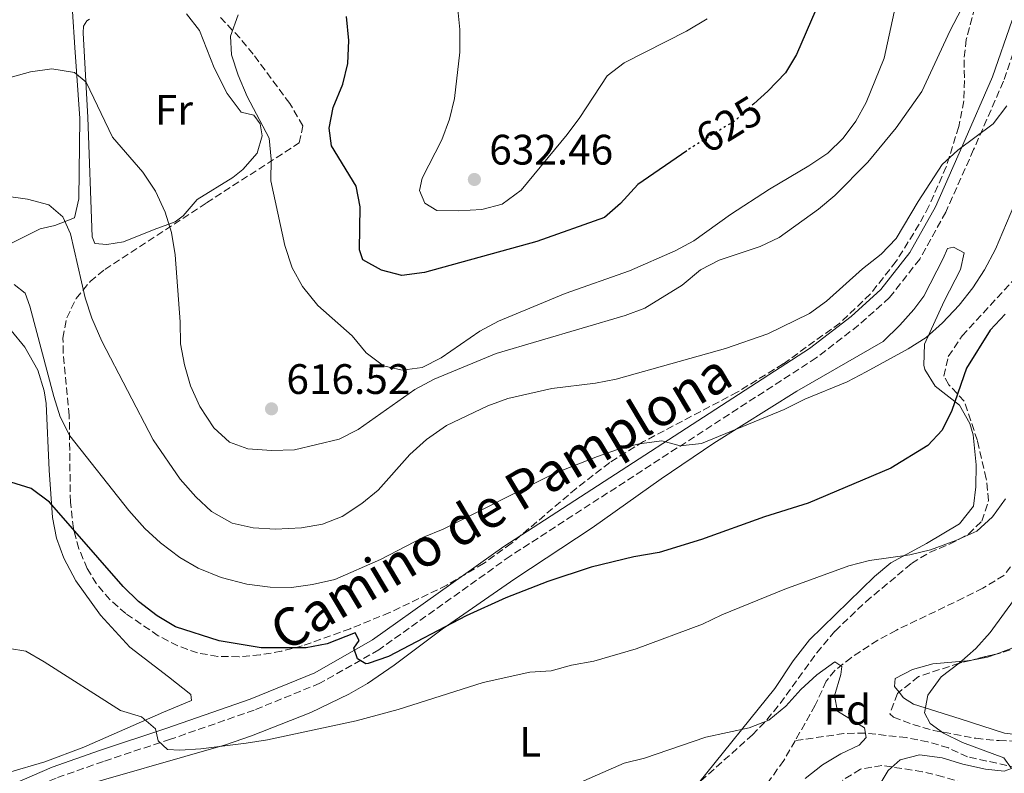
# Model space of a CAD drawing. Units: metres. Extents: x 586982 to 590423, y 4728979 to 4731336.
# Drawn here: x 589531 to 589763, y 4730770 to 4730947 of the extents above; entities that cross this region are included whole.
import ezdxf
from ezdxf.enums import TextEntityAlignment as Align

# ---------------------------------------------------------------- set-up
doc = ezdxf.new("R2010")
doc.units = ezdxf.units.M
doc.header["$MEASUREMENT"] = 0
doc.linetypes.add('DGN Style 3', pattern=[2.435890702152634, 1.739921930109024, -0.6959687720436097])
doc.linetypes.add('DGN Style 5', pattern=[1.217945351076317, 0.5219765790327072, -0.6959687720436097])
for name, color, linetype, lineweight in [('Balsa-alberca', 142, 'Continuous', 0), ('Barranco lineal', 142, 'DGN Style 3', 13), ('Camino', 7, 'DGN Style 3', 0), ('Cota de curva de nivel directora', 7, 'Continuous', 0), ('Cota de punto acotado terreno', 7, 'Continuous', 0), ('Curva de nivel directora', 30, 'Continuous', 30), ('Curva de nivel directora no vista', 30, 'DGN Style 5', 30), ('Curva de nivel intermedia', 30, 'Continuous', 0), ('Etiqueta de uso rústico', 92, 'Continuous', 0), ('Etiqueta de zona arbolada', 92, 'Continuous', 0), ('Línea de cambio de uso (parcela vista)', 92, 'Continuous', 0), ('Margen derecho', 7, 'Continuous', 0), ('Punto acotado terreno (símbolo)', 7, 'Continuous', 0), ('Zona arbolada', 92, 'DGN Style 3', 0)]:
    doc.layers.add(name, color=color, linetype=linetype, lineweight=lineweight)
doc.styles.add('Style-Arial', font='arial.ttf')

# ---------------------------------------------------------------- blocks, each defined once
blk = doc.blocks.new('5PATER')
at = {"layer": 'Balsa-alberca', "linetype": 'Continuous', "lineweight": 0}
h = blk.add_hatch(color=51, dxfattribs=at)
edge = h.paths.add_edge_path()
edge.add_ellipse((0, 0), major_axis=(-0.1095731443231308, -0.1110710700762829), ratio=0.9994222409660317, start_angle=0, end_angle=360)

msp = doc.modelspace()

# ---------------------------------------------------------------- linework, layer by layer
at = {"layer": 'Barranco lineal', "color": 142, "linetype": 'DGN Style 3', "lineweight": 13}
for points in [[(589765.9000000004, 4730820.75, 594.5800000000017), (589762.8700000001, 4730816.77, 594.5800000000017), (589757.8799999999, 4730813.77, 594.5800000000017), (589753.3899999997, 4730811.480000001, 594.2599999999948), (589737.5599999996, 4730803.91, 592.429999999993), (589733.1799999997, 4730801.52, 592.279999999999), (589726.9699999997, 4730797.49, 592.1300000000047), (589723.0899999999, 4730794.42, 591.1900000000023), (589721.0800000001, 4730791.930000001, 590.5899999999965), (589718.4900000002, 4730786.24, 589.9799999999959), (589713.7199999997, 4730777.9, 589.6100000000006)], [(589765.9500000002, 4730771.59, 595.679999999993), (589754.3099999996, 4730774.109999999, 594.7599999999948), (589749.79, 4730776.220000001, 594.4499999999971), (589744.9699999997, 4730777.65, 593.779999999999), (589739.9699999997, 4730778.630000001, 592.9199999999983), (589730.1600000003, 4730779.689999999, 590.779999999999), (589725.2400000002, 4730779.600000001, 589.9799999999959), (589713.7199999997, 4730777.9, 589.6100000000006)], [(589713.7199999997, 4730777.9, 589.6100000000006), (589711.0499999998, 4730773.24, 589.4100000000036), (589707.4000000004, 4730768.140000001, 589.2299999999959)]]:
    msp.add_polyline3d(points, dxfattribs=at)
at = {"layer": 'Camino', "color": 7, "linetype": 'DGN Style 3', "lineweight": 0}
msp.add_polyline3d([(589767.4400000004, 4730946.540000002, 611.1199999999953), (589762.7499999988, 4730932.99, 610.5099999999948), (589755.739999997, 4730916.900000001, 609.5899999999966), (589749.1799999991, 4730902.220000001, 609.279999999999), (589743.05, 4730891.160000001, 609.279999999999), (589735.949999999, 4730882.12, 608.6699999999983), (589728.66, 4730875.590000001, 608.0599999999977), (589718.7199999979, 4730867.930000001, 607.7500000000001), (589646.7499999995, 4730821.340000001, 602.8500000000059), (589615.8099999981, 4730799.290000001, 600.3999999999943), (589601.9499999998, 4730791.420000001, 598.8699999999953), (589586.4899999968, 4730785.100000001, 597.6399999999994), (589566.8099999983, 4730778.26, 595.1900000000023), (589551.0300000003, 4730773.029999999, 593.9600000000065), (589539.9400000013, 4730769.130000002, 592.7400000000052), (589531.3599999984, 4730765.41, 592.4299999999931), (589524.6599999995, 4730761.710000001, 592.1199999999955)], dxfattribs=at)
at = {"layer": 'Curva de nivel directora', "color": 30, "linetype": 'Continuous', "lineweight": 30, "flags": 128}
for points, elevation in [([(589738.6899999992, 4731004.61), (589735.8499999985, 4730999.220000001), (589726.2399999994, 4730969.400000001), (589721.9299999998, 4730959.310000001), (589718.5999999995, 4730949.780000002), (589714.0399999997, 4730939.300000003), (589711.5199999984, 4730934.980000002), (589707.3200000008, 4730930.660000001), (589704.0199999993, 4730927.690000001)], 625.0000000000006), ([(589688.269999998, 4730916.630000001), (589676.769999998, 4730908.689999999), (589672.6599999998, 4730904.26), (589668.8800000001, 4730900.960000004), (589652.9900000002, 4730895.28), (589626.5999999995, 4730887.990000002), (589621.2199999993, 4730887.340000001), (589616.4299999994, 4730888.560000001), (589612.0599999996, 4730890.970000002), (589611.2699999983, 4730893.380000001), (589611.4299999992, 4730903.420000001), (589610.4799999993, 4730908.330000003), (589604.6599999989, 4730917.810000001), (589604.1099999989, 4730921.92), (589605.0900000002, 4730926.820000002), (589607.35, 4730932.290000001), (589608.5500000003, 4730937.140000001), (589608.7600000004, 4730942.57), (589608.2300000007, 4730948.220000001)], 625.0000000000001), ([(589763.16, 4730878.220000002), (589759.5999999995, 4730874.439999999), (589754.0899999996, 4730865.500000001), (589750.5800000004, 4730855.550000003), (589748.3200000006, 4730850.970000001), (589744.9299999998, 4730847.300000003), (589736.2399999995, 4730841.980000001), (589716.8099999991, 4730833.800000002), (589706.5199999983, 4730830.580000001), (589691.7399999994, 4730825.260000002), (589681.7500000002, 4730822.17), (589675.8400000005, 4730821.11), (589665.7399999996, 4730818.680000001), (589655.5699999996, 4730815.370000001), (589645.7199999992, 4730811.500000002), (589636.3699999994, 4730807.240000002), (589618.07, 4730797.730000001), (589613.3, 4730796.07), (589612.7799999992, 4730795.990000002), (589610.8399999992, 4730797.180000001), (589609.9400000006, 4730799.690000001), (589611.1599999988, 4730801.500000001), (589610.2899999992, 4730803.250000002), (589603.6599999998, 4730800.690000001), (589598.7499999991, 4730799.730000001), (589588.1699999999, 4730799.730000001), (589578.2999999993, 4730801.390000002), (589567.9699999985, 4730804.710000001), (589563.6999999991, 4730807.310000001), (589559.2600000001, 4730810.620000001), (589555.7099999984, 4730814.15), (589538.35, 4730834.01), (589534.0099999993, 4730837.250000001), (589529.2300000004, 4730838.699999999)], 600.0000000000001)]:
    msp.add_lwpolyline(points, dxfattribs=dict(at, elevation=elevation))
at = {"layer": 'Curva de nivel directora no vista', "color": 30, "linetype": 'DGN Style 5', "lineweight": 30, "elevation": 625.0000000000005, "flags": 128}
msp.add_lwpolyline([(589704.0199999993, 4730927.690000001), (589699.6299999994, 4730923.730000002), (589689.5599999999, 4730917.51), (589688.269999998, 4730916.630000001)], dxfattribs=at)
at = {"layer": 'Curva de nivel intermedia', "color": 30, "linetype": 'Continuous', "lineweight": 0, "flags": 128}
for points, elevation in [([(589634.6000000013, 4730902.480000001), (589629.4300000013, 4730902.569999999), (589626.6100000006, 4730904.319999999), (589625.3900000001, 4730907.289999999), (589626.0400000006, 4730910.199999998), (589630.6500000019, 4730919.199999999), (589632.4800000001, 4730924.069999999), (589633.5900000011, 4730928.949999999), (589634.8400000005, 4730939.83), (589634.8700000017, 4730945.159999998), (589634.3399999999, 4730950.609999998)], 630.0000000000001), ([(589529.0800000007, 4730933.88), (589533.9199999998, 4730935.179999999), (589538.8700000008, 4730935.869999999), (589544.2300000007, 4730935.069999999), (589546.9900000012, 4730932.800000001), (589553.2100000017, 4730919.81), (589560.2999999995, 4730911.62), (589563.2800000012, 4730907.140000001), (589565.5700000002, 4730902.189999999), (589567.0800000011, 4730897.42), (589567.9100000003, 4730892.17), (589569.0700000003, 4730876.4), (589569.1700000009, 4730871.220000001), (589570.0700000017, 4730866.3), (589571.52, 4730861.38), (589573.7400000019, 4730856.470000001), (589577.0000000007, 4730851.5), (589580.6600000019, 4730848.099999998), (589585.0000000005, 4730846.58), (589590.5599999994, 4730846.16), (589595.9800000018, 4730846.31), (589606.4800000006, 4730848.789999999), (589610.9400000019, 4730851.06), (589624.3100000005, 4730860.499999999), (589628.800000001, 4730862.899999999), (589643.4000000012, 4730868.970000001), (589673.7300000004, 4730877.88), (589678.4199999998, 4730879.599999999), (589687.1600000015, 4730885.019999999), (589691.4800000022, 4730888.600000001), (589695.89, 4730890.890000001), (589705.4900000001, 4730894.09), (589709.9800000006, 4730896.250000001), (589719.260000001, 4730902.9), (589723.1200000012, 4730906.079999999), (589730.8799999995, 4730913.989999999), (589737.4900000012, 4730922.060000001), (589743.5300000006, 4730930.539999999), (589750.2300000017, 4730944.92), (589752.9200000007, 4730949.98)], 615), ([(589582.7300000017, 4730948.63), (589580.9500000003, 4730943.59), (589581.1700000016, 4730939.189999999), (589582.7499999997, 4730934.45), (589584.8799999999, 4730929.430000001), (589590.0600000009, 4730919.609999998), (589590.5300000003, 4730914.630000001), (589590.3899999994, 4730909.600000001), (589593.6799999997, 4730894.4), (589595.4299999998, 4730889.109999999), (589597.8400000016, 4730884.739999999), (589601.4400000002, 4730880.279999998), (589609.5800000008, 4730873.13), (589612.8399999996, 4730869.100000001), (589616.9500000001, 4730866.069999999), (589621.3300000011, 4730865.019999999), (589626.0499999997, 4730865.689999999), (589630.4999999999, 4730867.970000002), (589639.55, 4730874.179999998), (589643.9400000023, 4730876.579999999), (589659.6700000011, 4730883.079999999), (589674.8200000012, 4730888.390000001), (589685.5000000009, 4730893.119999999), (589689.9199999998, 4730895.449999998), (589698.5099999997, 4730901.619999999), (589707.6900000017, 4730907.63), (589716.9900000001, 4730913.06), (589721.4400000004, 4730916.079999999), (589725.0099999999, 4730919.619999999), (589728.0499999998, 4730923.609999999), (589730.4900000006, 4730927.970000001), (589734.6799999994, 4730938.42), (589737.0100000006, 4730949.229999999)], 620.0000000000001), ([(589693.02, 4730947.66), (589688.2200000011, 4730944.759999999), (589673.5100000014, 4730937.3), (589669.5300000005, 4730934.24), (589663.110000001, 4730924.430000001), (589660.1100000015, 4730920.429999999), (589649.280000002, 4730907.34), (589644.8499999996, 4730904.09), (589640.0199999994, 4730902.789999999), (589634.6000000013, 4730902.480000001)], 630.0000000000001), ([(589528.1599999998, 4730906.000000001), (589533.150000001, 4730905.24), (589538.1800000002, 4730903.949999998), (589541.4700000003, 4730901.119999999), (589543.2899999997, 4730897.070000002), (589546.7300000018, 4730882.06), (589548.300000001, 4730877.31), (589550.6500000001, 4730871.829999999), (589562.7500000015, 4730848.659999999), (589569.0800000015, 4730839.449999998), (589572.8000000007, 4730835.259999999), (589576.4400000019, 4730831.83), (589581.3500000003, 4730829.079999999), (589586.2300000021, 4730827.98), (589591.5400000005, 4730827.65), (589597.6100000013, 4730827.970000001), (589602.5800000001, 4730828.819999999), (589607.2300000016, 4730830.63), (589611.8099999992, 4730833.659999999), (589615.6600000004, 4730836.859999999), (589623.1000000013, 4730845.239999999), (589627.0000000017, 4730848.710000001), (589631.7699999993, 4730852.019999999), (589641.4600000011, 4730856.63), (589646.1500000005, 4730858.36), (589656.5000000016, 4730860.77), (589666.77, 4730862.019999999), (589671.6800000007, 4730862.939999999), (589697.3499999996, 4730870.140000001), (589707.3400000008, 4730873.579999999), (589717.1100000008, 4730878.34), (589721.150000002, 4730881.279999999), (589729.600000001, 4730888.91), (589733.9599999996, 4730892.33), (589737.5300000014, 4730896), (589742.7100000003, 4730904.699999999), (589748.3699999999, 4730913.369999997), (589751.9900000008, 4730916.81), (589760.3000000012, 4730922.99), (589763.5300000011, 4730927.179999999)], 609.9999999999999), ([(589530.0300000006, 4730885.180000001), (589532.61, 4730883.159999999), (589533.7099999997, 4730880.130000001), (589539.3400000002, 4730858.890000001), (589540.8800000002, 4730854.06), (589543.1500000011, 4730849.600000001), (589557.0400000005, 4730832.060000001), (589560.8000000002, 4730827.829999999), (589564.4900000005, 4730824.45), (589569.03, 4730821.019999999), (589573.3399999995, 4730818.489999998), (589578.7100000007, 4730816.300000001), (589584.7400000012, 4730814.73), (589590.2599999999, 4730813.980000001), (589595.2599999999, 4730813.96), (589600.230000001, 4730814.619999999), (589605.4800000014, 4730815.84), (589616.2500000005, 4730820.560000001), (589626.2999999998, 4730825.789999999), (589630.9300000012, 4730827.689999999), (589657.0400000003, 4730840.710000001), (589667.2300000004, 4730844.71), (589672.1900000004, 4730846.5), (589677.0300000019, 4730847.710000002), (589682.3899999995, 4730848.440000001), (589686.7400000015, 4730847.220000001), (589691.7100000002, 4730847.779999998), (589711.1800000009, 4730855.800000001), (589716.0500000013, 4730858.259999999), (589725.9900000012, 4730862.329999999), (589730.4300000003, 4730864.619999998), (589740.3299999998, 4730870.09), (589744.5499999999, 4730872.75), (589748.4200000013, 4730876.189999999), (589752.3300000007, 4730880.32), (589755.5600000004, 4730884.429999999), (589758.3099999997, 4730888.609999998), (589760.850000001, 4730893.479999999), (589765.2300000021, 4730903.679999998)], 605.0000000000001), ([(589610.4700000003, 4730782.599999999), (589620.360000001, 4730785.220000001), (589640.3900000005, 4730791.619999999), (589651.3600000007, 4730794.020000001), (589656.3400000007, 4730794.369999999), (589661.1799999999, 4730795.679999999), (589666.360000001, 4730796.640000001), (589676.320000001, 4730799.519999999), (589691.9800000007, 4730805.300000001), (589696.4800000001, 4730807.480000001), (589711.3000000016, 4730813.539999999), (589726.3900000014, 4730819.07), (589731.2300000004, 4730820.310000001), (589740.7400000012, 4730821.619999998), (589745.6100000016, 4730822.77), (589751.5800000017, 4730825.02), (589756.4900000002, 4730827.189999998), (589760.1600000004, 4730830.59), (589763.2400000005, 4730834.75)], 595.0000000000001), ([(589765.7100000003, 4730811.759999999), (589759.5999999995, 4730803.380000001), (589756.2900000013, 4730799.619999999), (589752.3500000007, 4730796.139999999), (589748.0800000015, 4730792.960000001), (589744.9800000013, 4730788.609999998), (589744.1800000012, 4730784.449999999), (589745.490000001, 4730781.970000001), (589748.6500000014, 4730779.710000001), (589753.1200000017, 4730777.470000001), (589762.8400000003, 4730773.869999998), (589764.6100000006, 4730771.36), (589762.940000001, 4730770.779999998), (589758.530000001, 4730771.25), (589753.2200000002, 4730772.399999999), (589748.3300000018, 4730773.91), (589742.9900000021, 4730774.599999999), (589738.4600000012, 4730773.390000001), (589735.6600000006, 4730770.890000001), (589733.0800000011, 4730766.599999999)], 595.0000000000001), ([(589528.9800000001, 4730799.57), (589532.7599999999, 4730798.939999999), (589537.1100000016, 4730796.480000001), (589555.0800000003, 4730785.01), (589560.02, 4730783.499999999), (589563.260000001, 4730780.720000001), (589563.8800000002, 4730777.890000002), (589566.0900000008, 4730775.84), (589568.99, 4730775.66), (589573.980000001, 4730775.970000001), (589584.5800000002, 4730777.31), (589589.6500000019, 4730778.109999998), (589610.4700000003, 4730782.599999999)], 595.0000000000001), ([(589658.9900000016, 4730766.3), (589673.5000000002, 4730772.619999998), (589678.3500000006, 4730773.81), (589692.7400000006, 4730778.74), (589702.9199999997, 4730780.92), (589707.5900000011, 4730782.71), (589711.5600000009, 4730786.029999999), (589715.1200000015, 4730789.92), (589718.8400000008, 4730793.37), (589723.1200000012, 4730796.45), (589724.7400000017, 4730795.390000001), (589724.4800000002, 4730793.499999999), (589722.9900000015, 4730788.499999999), (589723.6900000012, 4730784.880000001), (589730.0900000005, 4730780.909999998), (589730.4900000006, 4730778.649999999), (589728.8299999998, 4730776.890000001), (589724.4600000001, 4730774.829999999), (589720.1600000019, 4730772.27), (589716.1299999995, 4730769.009999999)], 590.0000000000001)]:
    msp.add_lwpolyline(points, dxfattribs=dict(at, elevation=elevation))
at = {"layer": 'Línea de cambio de uso (parcela vista)', "color": 92, "linetype": 'Continuous', "lineweight": 0, "extrusion": (-0.09752199044227325, 0.04207393886909584, 0.9943436252363752), "elevation": 142120.6660672166, "flags": 128}
msp.add_lwpolyline([(-4577402.743891766, -1324928.937218625), (-4577404.831833217, -1324925.787824308), (-4577406.289975223, -1324924.241843601)], dxfattribs=at)
at = {"layer": 'Línea de cambio de uso (parcela vista)', "color": 92, "linetype": 'Continuous', "lineweight": 0}
for points in [[(589543.7699999996, 4730949.380000001, 616.3999999999943), (589544.3499999996, 4730940.91, 614.929999999993), (589545.4699999997, 4730924.199999999, 613.0800000000017), (589545.2800000003, 4730905.310000001, 610.5200000000041), (589544.2400000002, 4730900.9, 610.2700000000041), (589539.5899999999, 4730899.029999999, 609.6600000000036), (589536.1200000001, 4730898.279999999, 609.2899999999936)], [(589570.54, 4730948.84, 617.3800000000047), (589573.6100000005, 4730944.930000001, 617.3800000000047), (589577.0499999998, 4730936.16, 617.6300000000047), (589580.1100000005, 4730930.08, 617.1399999999994), (589583.4600000001, 4730925.730000001, 617.3800000000047), (589586.4500000002, 4730924.980000001, 617.3800000000047), (589587.8899999997, 4730922.960000001, 617.6300000000047), (589588.4000000004, 4730920.140000001, 617.6300000000047), (589587.1900000004, 4730916.050000001, 617.6300000000047), (589583.8499999996, 4730912.230000001, 617.529999999999), (589581.4600000001, 4730910.33, 617.3800000000047), (589573.0599999996, 4730905.199999999, 615.6699999999983), (589569.7699999996, 4730901.34, 615.529999999999), (589567.9500000002, 4730899.949999999, 615.4199999999983), (589562.9500000002, 4730898.16, 614.6900000000023), (589555.7699999996, 4730895.24, 614.6900000000023), (589551.8499999996, 4730894.57, 613.9499999999971), (589549.0300000003, 4730894.84, 613.9499999999971), (589548.3799999999, 4730896.4, 613.4600000000064), (589547.3899999997, 4730924.480000001, 615.179999999993), (589546.2800000003, 4730944.359999999, 616.25), (589546.3300000001, 4730945.960000001, 616.3999999999943), (589547.0999999996, 4730947.220000001, 616.6499999999943), (589547.7300000004, 4730947.550000001, 616.7400000000052)], [(589536.1200000001, 4730898.279999999, 609.2899999999936), (589527.2100000001, 4730893.789999999, 608.7700000000041)], [(589542.0599999996, 4730766.09, 591.8899999999994), (589579.7300000004, 4730776.930000001, 594.3399999999965), (589585.8300000001, 4730779.050000001, 594.5899999999965), (589599.7999999998, 4730784.560000001, 595.4600000000064), (589608.79, 4730788.869999999, 596.179999999993), (589613.1200000001, 4730791.369999999, 596.5800000000017), (589619.3899999997, 4730795.65, 597.3300000000017), (589630.6900000004, 4730804.109999999, 599), (589647.7999999998, 4730815.939999999, 600.2200000000012), (589666, 4730827.939999999, 601.4499999999971), (589682.25, 4730839.470000001, 603.2200000000012), (589694.6600000003, 4730847.869999999, 604.3999999999943), (589714.1399999997, 4730860.130000001, 605.5), (589734.4699999997, 4730871.82, 605.6199999999953), (589738.3499999996, 4730875.640000001, 605.6199999999953), (589741.6699999999, 4730879.310000001, 606.279999999999), (589744.0599999996, 4730882.460000001, 607.0899999999965), (589748.5700000003, 4730891.279999999, 608.5200000000041), (589749.5700000003, 4730893.67, 608.3099999999977), (589750.9699999997, 4730894, 608.070000000007), (589753.5, 4730892.619999999, 608.070000000007), (589752.6100000005, 4730888.689999999, 607.3300000000017), (589748.79, 4730881.26, 606.6000000000058), (589744.2100000001, 4730871.16, 604.3899999999994), (589744.0099999999, 4730866.199999999, 603.6000000000058), (589744.29, 4730865.199999999, 603.4100000000036), (589746.6600000003, 4730861.25, 601.429999999993), (589752.4000000004, 4730856.83, 599.9799999999959), (589754.8700000001, 4730852.49, 599.320000000007), (589755.6200000001, 4730849.810000001, 599), (589756.3399999999, 4730842.76, 598.75), (589756.25, 4730837.58, 597.279999999999), (589755.6799999997, 4730833.029999999, 595.8099999999977), (589752.4400000004, 4730828.9, 595.8099999999977), (589744.6600000003, 4730824.25, 595.570000000007), (589736.2400000002, 4730819.75, 594.8300000000017), (589732.4199999999, 4730816.539999999, 594.3999999999943), (589717.1600000003, 4730801.67, 592.7299999999959), (589713.3200000003, 4730796.689999999, 591.8099999999977), (589709.0099999999, 4730790.220000001, 590.4199999999983), (589690.9890999999, 4730767.9343, 589.0065999999933)], [(589529.3600000005, 4730874.350000001, 603.1699999999983), (589532.54, 4730870.42, 602.7400000000052), (589535.5999999996, 4730865.02, 602.1900000000023), (589537.1200000001, 4730860.220000001, 601.9100000000036), (589537.5899999999, 4730857.199999999, 601.6999999999971), (589538.2599999999, 4730841.51, 599.9799999999959), (589539.0300000003, 4730830.380000001, 599.4900000000052), (589539.9900000002, 4730825.51, 598.9400000000023), (589541.7199999997, 4730820.83, 598.3500000000058), (589544.5499999998, 4730815.5, 597.8699999999953), (589550.3799999999, 4730807.41, 597.2899999999936), (589557.2100000001, 4730799.9, 597.1000000000058), (589566.3499999996, 4730792.92, 596.3000000000029), (589571.5800000001, 4730788.75, 596.5500000000029), (589571.7599999999, 4730787.34, 595.8099999999977), (589565.2000000002, 4730784.59, 595.570000000007), (589546.3899999997, 4730776.380000001, 593.8300000000017), (589537.2599999999, 4730772.930000001, 593.3600000000006), (589528.6699999999, 4730770.470000001, 592.6199999999953)], [(589761.0191000003, 4730798.289899999, 595.3842000000004), (589765.5700000003, 4730799.960000001, 595.7599999999948), (589769.5899999999, 4730802.930000001, 595.7299999999959), (589772.7999999998, 4730806.810000001, 595.5099999999948), (589775.9299999997, 4730812.180000001, 595.929999999993), (589776.3700000001, 4730814.060000001, 596.0099999999948), (589776.2291000001, 4730817.965600001, 595.8142999999982)], [(589738.1971000005, 4730789.301899999, 593.9226000000053), (589737.1399999997, 4730790.65, 593.8000000000029), (589737.2699999996, 4730792.529999999, 594.0399999999936), (589741.3200000003, 4730794.619999999, 594.0399999999936), (589746.1399999997, 4730795.980000001, 594.0399999999936), (589754.1600000003, 4730796.67, 594.779999999999), (589755.3274999997, 4730796.883400001, 594.885500000004)], [(589779.5092000002, 4730777.203299999, 597.2176999999938), (589775.7400000002, 4730778.119999999, 596.9900000000052), (589768.9800000004, 4730778.980000001, 596.7400000000052), (589763.0099999999, 4730779.680000001, 596.0099999999948), (589752.5899999999, 4730783.039999999, 595.7599999999948), (589741.5800000001, 4730786.470000001, 594.529999999999), (589739.2100000001, 4730788.01, 594.0399999999936), (589738.1971000005, 4730789.301899999, 593.9226000000053)]]:
    msp.add_polyline3d(points, dxfattribs=at)
at = {"layer": 'Margen derecho', "color": 7, "linetype": 'Continuous', "lineweight": 0}
msp.add_polyline3d([(589764.8200000008, 4730947.369999999, 611.1199999999953), (589760.1999999986, 4730933.990000002, 610.5099999999948), (589753.229999999, 4730918.000000001, 609.5899999999966), (589746.7299999992, 4730903.440000001, 609.279999999999), (589740.7600000014, 4730892.680000001, 609.279999999999), (589733.9400000017, 4730884, 608.6699999999983), (589726.9099999998, 4730877.700000001, 608.0599999999977), (589717.1299999988, 4730870.170000001, 607.7500000000001), (589645.2099999995, 4730823.609999999, 602.8500000000059), (589614.3299999982, 4730801.600000001, 600.3999999999943), (589600.7499999995, 4730793.890000001, 598.8699999999953), (589585.519999999, 4730787.67, 597.6399999999994), (589565.9299999998, 4730780.850000001, 595.1900000000023), (589550.1499999972, 4730775.630000002, 593.9600000000065), (589538.9400000002, 4730771.680000001, 592.7400000000052), (589530.1499999991, 4730767.870000001, 592.4299999999931)], dxfattribs=at)
at = {"layer": 'Zona arbolada', "color": 92, "linetype": 'DGN Style 3', "lineweight": 0, "extrusion": (-0.0539635771768454, -0.01333540150559783, 0.9984538544194035), "elevation": -94307.28982348728, "flags": 128}
msp.add_lwpolyline([(-4451160.489506448, 1704859.911776282), (-4451160.489506448, 1704854.039886486)], dxfattribs=at)
at = {"layer": 'Zona arbolada', "color": 92, "linetype": 'DGN Style 3', "lineweight": 0}
for points in [[(589764.6600000003, 4730978.609999999, 615.8699999999953), (589758.5099999999, 4730959.710000001, 616.5800000000017), (589753.9900000002, 4730942.800000001, 616.4799999999959), (589753.4699999997, 4730937.99, 615.5099999999948), (589753.5899999999, 4730933.180000001, 613.6900000000023), (589753.4400000004, 4730928.369999999, 612.2400000000052), (589752.2199999997, 4730922.32, 611.8699999999953), (589749.29, 4730912.880000001, 612.1300000000047), (589745.2100000001, 4730903.59, 612.320000000007), (589742.9400000004, 4730899.350000001, 612.070000000007), (589737.5300000003, 4730890.65, 610.9700000000012), (589731.4199999999, 4730882.92, 609.7299999999959), (589724.25, 4730876.109999999, 608.7400000000052), (589710.9299999997, 4730866.52, 607.8699999999953)], [(589758.5099999999, 4730959.710000001, 616.5800000000017), (589753.9900000002, 4730942.800000001, 616.4799999999959), (589753.4699999997, 4730937.99, 615.5099999999948), (589753.5899999999, 4730933.180000001, 613.6900000000023), (589753.4400000004, 4730928.369999999, 612.2400000000052), (589752.2199999997, 4730922.32, 611.8699999999953), (589749.29, 4730912.880000001, 612.1300000000047), (589745.2100000001, 4730903.59, 612.320000000007), (589742.9400000004, 4730899.350000001, 612.070000000007), (589737.5300000003, 4730890.65, 610.9700000000012), (589731.4199999999, 4730882.92, 609.7299999999959), (589724.25, 4730876.109999999, 608.7400000000052), (589710.9299999997, 4730866.52, 607.8699999999953), (589700.1500000004, 4730859.880000001, 607.1699999999983), (589678.0999999996, 4730848.26, 604.9400000000023), (589670.1200000001, 4730843.34, 604.5399999999936), (589662.2699999996, 4730837.230000001, 604.1999999999971), (589646.9699999997, 4730824.27, 603.5200000000041), (589640.4199999999, 4730819.57, 603.25), (589631.79, 4730814.480000001, 602.8999999999943), (589618.3499999996, 4730808.029999999, 602.3699999999953), (589609.0700000003, 4730804.25, 602.0099999999948), (589597.8200000003, 4730800.199999999, 601.5899999999965), (589592.8799999999, 4730798.939999999, 601.3800000000047), (589587.9000000004, 4730798.07, 601.179999999993), (589582.9299999997, 4730797.65, 600.9799999999959), (589577.9400000004, 4730797.74, 600.8000000000029), (589573.1600000003, 4730798.560000001, 600.8500000000058), (589568.5099999999, 4730800.230000001, 601.179999999993), (589563.9500000002, 4730802.600000001, 601.5800000000017), (589556.3200000003, 4730807.800000001, 601.7899999999936), (589552.5700000003, 4730811.08, 601.6699999999983), (589549.3799999999, 4730814.82, 601.6100000000006), (589547.2300000004, 4730818.369999999, 601.779999999999), (589545.25, 4730823.060000001, 602.3800000000047), (589543.9800000004, 4730827.83, 603.2400000000052), (589543.2599999999, 4730834.01, 604.2299999999959), (589543, 4730854.4, 606.1900000000023), (589541.5800000001, 4730869.119999999, 608.8800000000047), (589541.5099999999, 4730872.58, 609.6199999999953), (589542.4000000004, 4730877.390000001, 610.75), (589544.6500000004, 4730881.92, 611.9600000000064), (589547.9000000004, 4730885.9, 613.1300000000047), (589551.3399999999, 4730888.710000001, 614.029999999999), (589575.2999999998, 4730904.4, 618.9400000000023), (589597.0899999999, 4730918.49, 623.8399999999965), (589597.9600000001, 4730922.51, 624.0399999999936), (589594.8600000005, 4730927.76, 623.679999999993), (589586.25, 4730939.350000001, 622.3899999999994), (589583.1100000005, 4730943.180000001, 621.8800000000047), (589578.5, 4730948.060000001, 621.3899999999994)], [(589544.6500000004, 4730881.92, 611.9600000000064), (589547.9000000004, 4730885.9, 613.1300000000047), (589551.3399999999, 4730888.710000001, 614.029999999999), (589575.2999999998, 4730904.4, 618.9400000000023), (589597.0899999999, 4730918.49, 623.8399999999965), (589597.9600000001, 4730922.51, 624.0399999999936), (589594.8600000005, 4730927.76, 623.679999999993), (589586.25, 4730939.350000001, 622.3899999999994), (589583.1100000005, 4730943.180000001, 621.8800000000047), (589578.5, 4730948.060000001, 621.3899999999994)], [(589690.9890999999, 4730767.9343, 594.5059000000037), (589691.5599999996, 4730768.439999999, 594.5899999999965), (589703.7000000002, 4730779.279999999, 596.8699999999953), (589707.1200000001, 4730782.84, 597.7599999999948), (589710.2100000001, 4730786.65, 598.8600000000006), (589718.8300000001, 4730798.58, 602.1000000000058), (589723.1500000004, 4730803.699999999, 602.7599999999948), (589730.3899999997, 4730810.59, 602.9900000000052), (589741.1500000004, 4730819.619999999, 603.25), (589745.3899999997, 4730822.17, 603.3699999999953), (589750.0599999996, 4730824.119999999, 603.4799999999959), (589754.5099999999, 4730826.480000001, 603.6100000000006), (589757.6500000004, 4730829.560000001, 603.7400000000052), (589759.2400000002, 4730834.359999999, 603.9100000000036), (589758.7199999997, 4730839.52, 604.0800000000017), (589756.6100000005, 4730848.539999999, 604.3999999999943), (589753.5199999996, 4730857.75, 604.7200000000012), (589749.8899999997, 4730861.630000001, 604.3600000000006), (589748.7400000002, 4730863.65, 604.2299999999959), (589749.7800000003, 4730868.24, 605.0800000000017), (589753.0099999999, 4730873.119999999, 606.1900000000023), (589769.9800000004, 4730891.480000001, 606.1900000000023)], [(589691.5599999996, 4730768.439999999, 594.5899999999965), (589703.7000000002, 4730779.279999999, 596.8699999999953), (589707.1200000001, 4730782.84, 597.7599999999948), (589710.2100000001, 4730786.65, 598.8600000000006), (589718.8300000001, 4730798.58, 602.1000000000058), (589723.1500000004, 4730803.699999999, 602.7599999999948), (589730.3899999997, 4730810.59, 602.9900000000052), (589741.1500000004, 4730819.619999999, 603.25), (589745.3899999997, 4730822.17, 603.3699999999953), (589750.0599999996, 4730824.119999999, 603.4799999999959), (589754.5099999999, 4730826.480000001, 603.6100000000006), (589757.6500000004, 4730829.560000001, 603.7400000000052), (589759.2400000002, 4730834.359999999, 603.9100000000036), (589758.7199999997, 4730839.52, 604.0800000000017), (589756.6100000005, 4730848.539999999, 604.3999999999943), (589753.5199999996, 4730857.75, 604.7200000000012), (589749.8899999997, 4730861.630000001, 604.3600000000006), (589748.7400000002, 4730863.65, 604.2299999999959), (589749.7800000003, 4730868.24, 605.0800000000017), (589753.0099999999, 4730873.119999999, 606.1900000000023), (589769.9800000004, 4730891.480000001, 606.1900000000023)], [(589710.9299999997, 4730866.52, 607.8699999999953), (589700.1500000004, 4730859.880000001, 607.1699999999983), (589678.0999999996, 4730848.26, 604.9400000000023), (589670.1200000001, 4730843.34, 604.5399999999936), (589662.2699999996, 4730837.230000001, 604.1999999999971), (589646.9699999997, 4730824.27, 603.5200000000041), (589640.4199999999, 4730819.57, 603.25), (589631.79, 4730814.480000001, 602.8999999999943), (589618.3499999996, 4730808.029999999, 602.3699999999953), (589609.0700000003, 4730804.25, 602.0099999999948), (589597.8200000003, 4730800.199999999, 601.5899999999965), (589592.8799999999, 4730798.939999999, 601.3800000000047), (589587.9000000004, 4730798.07, 601.179999999993), (589582.9299999997, 4730797.65, 600.9799999999959), (589577.9400000004, 4730797.74, 600.8000000000029), (589573.1600000003, 4730798.560000001, 600.8500000000058), (589568.5099999999, 4730800.230000001, 601.179999999993), (589563.9500000002, 4730802.600000001, 601.5800000000017), (589556.3200000003, 4730807.800000001, 601.7899999999936), (589552.5700000003, 4730811.08, 601.6699999999983), (589549.3799999999, 4730814.82, 601.6100000000006), (589547.2300000004, 4730818.369999999, 601.779999999999), (589545.25, 4730823.060000001, 602.3800000000047), (589543.9800000004, 4730827.83, 603.2400000000052), (589543.2599999999, 4730834.01, 604.2299999999959), (589543, 4730854.4, 606.1900000000023), (589541.5800000001, 4730869.119999999, 608.8800000000047), (589541.5099999999, 4730872.58, 609.6199999999953), (589542.4000000004, 4730877.390000001, 610.75), (589544.6500000004, 4730881.92, 611.9600000000064)], [(589776.2291000001, 4730817.965600001, 607.5513999999966), (589777.3300000001, 4730812.390000001, 607.4199999999983), (589776.1100000005, 4730807.480000001, 607.2299999999959), (589775.2100000001, 4730806.25, 607.1699999999983), (589771.0899999999, 4730802.5, 606.929999999993), (589766.6299999999, 4730800.08, 606.679999999993), (589761.9500000002, 4730798.52, 606.4100000000036), (589761.0191000003, 4730798.289899999, 606.3565999999992)], [(589766.6299999999, 4730800.08, 606.679999999993), (589761.9500000002, 4730798.52, 606.4100000000036), (589752.3600000005, 4730796.15, 605.8600000000006), (589742.75, 4730792.970000001, 605.2100000000064), (589737.8099999996, 4730788.99, 604.179999999993), (589736.0599999996, 4730784.25, 602.9400000000023), (589736.9100000003, 4730783.480000001, 602.7599999999948), (589741.4699999997, 4730781.710000001, 602.429999999993), (589746.29, 4730780.34, 602.2299999999959), (589756.2599999999, 4730778.470000001, 602.25), (589761.7300000004, 4730777.930000001, 602.4400000000023), (589776.7400000002, 4730777.600000001, 603)], [(589755.3274999997, 4730796.883400001, 606.0301999999938), (589752.3600000005, 4730796.15, 605.8600000000006), (589742.75, 4730792.970000001, 605.2100000000064), (589738.1971000005, 4730789.301899999, 604.2606999999989)], [(589738.1971000005, 4730789.301899999, 604.2606999999989), (589737.8099999996, 4730788.99, 604.179999999993), (589736.0599999996, 4730784.25, 602.9400000000023), (589736.9100000003, 4730783.480000001, 602.7599999999948), (589741.4699999997, 4730781.710000001, 602.429999999993), (589746.29, 4730780.34, 602.2299999999959), (589756.2599999999, 4730778.470000001, 602.25), (589761.7300000004, 4730777.930000001, 602.4400000000023), (589776.7400000002, 4730777.600000001, 603), (589779.5092000002, 4730777.203299999, 603.0944000000018)], [(589748.5099999999, 4730769.430000001, 602.3300000000017), (589743.6900000004, 4730770.619999999, 601.929999999993), (589734.1600000003, 4730772.09, 600.8699999999953), (589729.0899999999, 4730771.210000001, 599.4400000000023), (589724.8899999997, 4730768.59, 597.6100000000006)], [(589775.3041000003, 4730760.482799999, 603.2203000000009), (589774.8499999996, 4730760.619999999, 603.2400000000052), (589758.2000000002, 4730766.449999999, 602.8899999999994), (589748.5099999999, 4730769.430000001, 602.3300000000017), (589743.6900000004, 4730770.619999999, 601.929999999993), (589734.1600000003, 4730772.09, 600.8699999999953), (589729.0899999999, 4730771.210000001, 599.4400000000023), (589726.8622000003, 4730769.8203, 598.469299999997)]]:
    msp.add_polyline3d(points, dxfattribs=at)

# ---------------------------------------------------------------- block references
at = {"layer": 'Punto acotado terreno (símbolo)', "color": 7, "linetype": 'Continuous', "lineweight": 0, "xscale": 10, "yscale": 10, "zscale": 10}
for p in [(589638.3000000005, 4730909.890000002, 632.460000000007), (589590.5799999973, 4730855.95, 616.5200000000046)]:
    msp.add_blockref('5PATER', p, dxfattribs=at)

# ---------------------------------------------------------------- texts
at = {"color": 7, "linetype": 'Continuous', "lineweight": 0, "style": 'Style-Arial'}
msp.add_text('Camino de Pamplona', height=9, rotation=30.815, dxfattribs=at).set_placement((589646.781383719, 4730830.241955508, 603.2899999999936), align=Align.CENTER)
at = {"layer": 'Cota de curva de nivel directora', "color": 7, "linetype": 'Continuous', "lineweight": 0, "style": 'Style-Arial'}
msp.add_text('625', height=7.000000000000002, rotation=31.6938, dxfattribs=at).set_placement((589698.1853066331, 4730922.842531008, 625), align=Align.MIDDLE_CENTER)
at = {"layer": 'Cota de punto acotado terreno', "color": 7, "linetype": 'Continuous', "lineweight": 0, "style": 'Style-Arial'}
for s, p in [('632.46', (589641.8000000011, 4730913.390000001, 632.4600000000064)), ('616.52', (589594.079999998, 4730859.45, 616.5200000000041))]:
    msp.add_text(s, height=7.000000000000002, dxfattribs=at).set_placement(p)
at = {"layer": 'Etiqueta de uso rústico', "color": 92, "linetype": 'Continuous', "lineweight": 0, "style": 'Style-Arial'}
for s, p in [('Fr', (589567.6236852665, 4730926.260010001, 616.1100000000006)), ('L', (589651.4014203801, 4730777.660010002, 592.3399999999965))]:
    msp.add_text(s, height=7.000000000000002, dxfattribs=at).set_placement(p, align=Align.MIDDLE_CENTER)
at = {"layer": 'Etiqueta de zona arbolada', "color": 92, "linetype": 'Continuous', "lineweight": 0, "style": 'Style-Arial'}
msp.add_text('Fd', height=7.000000000000002, dxfattribs=at).set_placement((589726.0274413648, 4730785.200010001, 590.25), align=Align.MIDDLE_CENTER)

doc.saveas('drawing.dxf')
